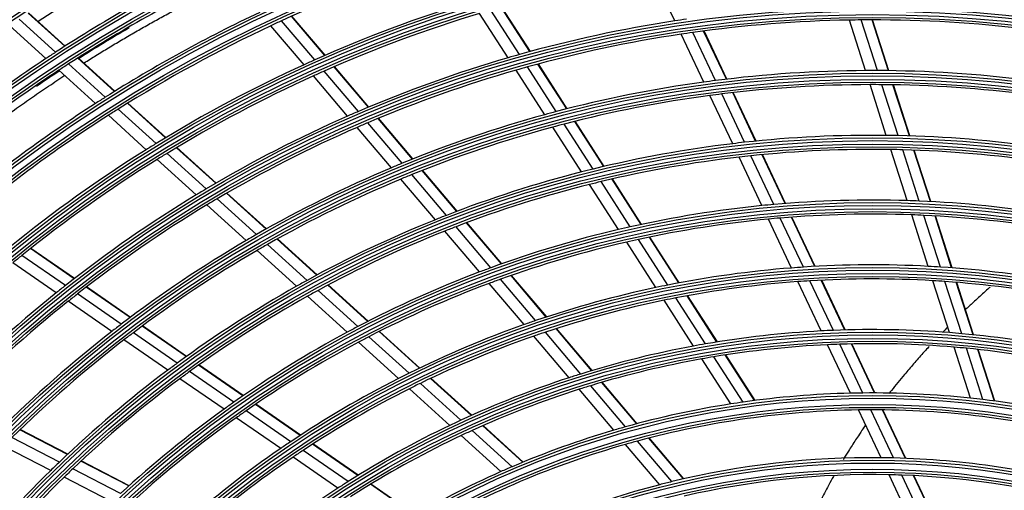
# Model space of a CAD drawing. Units: inches. Extents: x 33 to 16628, y 2 to 6143.
# Drawn here: x 9966 to 10141, y 3709 to 3793 of the extents above; entities that cross this region are included whole.
import ezdxf

# ---------------------------------------------------------------- set-up
doc = ezdxf.new("R2010")
doc.units = ezdxf.units.IN
doc.header["$MEASUREMENT"] = 0
doc.layers.add('LG-Product', color=3, linetype='Continuous')

msp = doc.modelspace()

# ---------------------------------------------------------------- linework, layer by layer
at = {"layer": 'LG-Product'}
for p, q in [((10082.866717, 3792.817378), (10078.860833, 3801.29333)), ((10055.244276, 3786.840668), (10050.153032, 3794.74187)), ((10057.132173, 3787.362874), (10052.028161, 3795.283891)), ((10057.199548, 3787.381245), (10052.095037, 3795.303036)), ((9972.810657, 3787.255349), (9966.304753, 3793.15532)), ((9974.438409, 3788.303395), (9967.920342, 3794.214397)), ((9974.496499, 3788.340604), (9967.978036, 3794.251964)), ((10018.865218, 3785.891327), (10012.978991, 3792.83305)), ((10020.649426, 3786.678337), (10014.749835, 3793.63582)), ((10020.713125, 3786.706172), (10014.813068, 3793.664204)), ((10053.235233, 3786.266141), (10048.157286, 3794.146707)), ((10116.775564, 3783.993664), (10113.897419, 3792.960056)), ((10118.875458, 3783.995586), (10115.988907, 3792.988165)), ((10120.844471, 3783.979328), (10117.94983, 3792.997108)), ((10120.914695, 3783.978419), (10118.019757, 3792.997124)), ((9971.081455, 3786.123572), (9964.588229, 3792.012046)), ((10016.968406, 3785.035834), (10011.096065, 3791.961181)), ((10092.041679, 3782.460793), (10087.994746, 3791.023599)), ((10092.111407, 3782.469086), (10088.06405, 3791.032788)), ((10088.005711, 3781.943908), (10083.98184, 3790.457917)), ((10090.087389, 3782.219904), (10086.051766, 3790.75878)), ((9983.281921, 3780.283532), (9976.742582, 3786.213824)), ((9983.340729, 3780.32009), (9976.800892, 3786.250833)), ((9979.888343, 3778.136922), (9973.376359, 3784.042406)), ((9981.636185, 3779.251795), (9975.11025, 3785.16993)), ((10026.629222, 3776.735111), (10020.550221, 3783.904176)), ((10028.432808, 3777.499269), (10022.33856, 3784.686314)), ((10028.497278, 3777.526194), (10022.402363, 3784.714026)), ((10059.749535, 3776.156468), (10054.648787, 3784.072419)), ((10061.777379, 3776.701816), (10056.661734, 3784.640887)), ((10063.683507, 3777.195731), (10058.553526, 3785.15705)), ((10063.751556, 3777.213054), (10058.621038, 3785.175206)), ((10024.712358, 3775.903266), (10018.649234, 3783.053607)), ((10120.470423, 3772.482936), (10117.577055, 3781.496752)), ((10122.582284, 3772.447574), (10119.679426, 3781.490956)), ((10124.562925, 3772.395091), (10121.650912, 3781.466993)), ((10124.633549, 3772.392935), (10121.721225, 3781.465804)), ((10093.171411, 3771.013932), (10089.126257, 3779.572973)), ((10095.269821, 3771.254525), (10091.211398, 3779.841641)), ((10097.240367, 3771.461017), (10093.169146, 3780.075213)), ((10097.310716, 3771.467997), (10093.239009, 3780.083222)), ((9990.685307, 3771.045471), (9983.94336, 3777.1595)), ((9992.351525, 3772.058635), (9985.594272, 3778.186544)), ((9992.410988, 3772.094598), (9985.653231, 3778.222965)), ((9988.916387, 3769.949713), (9982.190345, 3776.049319)), ((10036.255172, 3768.274227), (10030.129918, 3775.497839)), ((10036.320378, 3768.300285), (10030.194483, 3775.524653)), ((10032.490506, 3766.73037), (10026.400158, 3773.912817)), ((10034.42982, 3767.535739), (10028.321684, 3774.739164)), ((10066.297689, 3765.994258), (10061.169963, 3773.952077)), ((10068.346744, 3766.506691), (10063.202198, 3774.490612)), ((10070.273479, 3766.968624), (10065.11271, 3774.977724)), ((10070.342263, 3766.984808), (10065.180917, 3774.994801)), ((10001.266427, 3763.97403), (9994.28622, 3770.304129)), ((10001.326751, 3764.009212), (9994.345862, 3770.33993)), ((10124.188105, 3760.901102), (10121.276526, 3769.971652)), ((10126.313587, 3760.823309), (10123.391197, 3769.92754)), ((10128.307492, 3760.729503), (10125.374597, 3769.86646)), ((10128.378624, 3760.725763), (10125.445351, 3769.863899)), ((9997.786127, 3761.906064), (9990.841567, 3768.203837)), ((9999.578015, 3762.980993), (9992.615269, 3769.295257)), ((10098.369021, 3760.016437), (10094.298407, 3768.629349)), ((10100.486473, 3760.21674), (10096.400743, 3768.861634)), ((10102.475564, 3760.383994), (10098.375148, 3769.059963)), ((10102.546544, 3760.389638), (10098.445633, 3769.066654)), ((10040.309075, 3757.509805), (10034.186514, 3764.730241)), ((10042.273714, 3758.285309), (10036.131069, 3765.529428)), ((10044.123671, 3758.994779), (10037.961656, 3766.261744)), ((10044.189817, 3759.019729), (10038.027065, 3766.287562)), ((10076.90973, 3756.669697), (10071.711952, 3764.73623)), ((10076.979318, 3756.684631), (10071.780969, 3764.752051)), ((10072.886294, 3755.769273), (10067.726294, 3763.777179)), ((10074.959486, 3756.244246), (10069.780326, 3764.281887)), ((10008.512637, 3754.878506), (10001.51652, 3761.223033)), ((10010.22598, 3755.848933), (10003.210258, 3762.21124)), ((10010.287227, 3755.883279), (10003.270771, 3762.246251)), ((10006.695036, 3753.826895), (9999.719293, 3760.152946)), ((10103.605241, 3748.937249), (10099.503779, 3757.61543)), ((10105.744587, 3749.091226), (10101.625726, 3757.806223)), ((10107.75499, 3749.213386), (10103.619255, 3757.964086)), ((10107.826772, 3749.217335), (10103.690373, 3757.969439)), ((10127.933404, 3749.233235), (10124.999761, 3758.372521)), ((10130.074547, 3749.106653), (10127.128458, 3758.284712)), ((10132.083695, 3748.965359), (10129.125537, 3758.181017)), ((10132.155357, 3748.959968), (10129.196747, 3758.177036)), ((10050.169401, 3748.973796), (10043.985426, 3756.266658)), ((10052.047427, 3749.650165), (10045.841224, 3756.969242)), ((10052.114528, 3749.673988), (10045.907576, 3756.993948)), ((10048.175942, 3748.232281), (10042.014845, 3755.498163)), ((10083.602046, 3746.283759), (10078.359497, 3754.419773)), ((10083.672657, 3746.297107), (10078.429363, 3754.434279)), ((9976.097858, 3747.018576), (9968.351123, 3752.383421)), ((9976.153163, 3747.06127), (9968.405579, 3752.426702)), ((10017.496848, 3746.731048), (10010.461207, 3753.111417)), ((10019.238374, 3747.675917), (10012.180546, 3754.076407)), ((10019.300626, 3747.709351), (10012.24201, 3754.110557)), ((10079.523842, 3745.468333), (10074.324739, 3753.536923)), ((10081.624788, 3745.900233), (10076.403629, 3754.003053)), ((9974.553507, 3745.813654), (9966.826152, 3751.165077)), ((10015.650241, 3745.705742), (10008.637603, 3752.065251)), ((9972.917255, 3744.514032), (9965.210082, 3749.851479)), ((10060.038127, 3740.226603), (10053.778466, 3747.608723)), ((10060.106398, 3740.249047), (10053.845779, 3747.632296)), ((9986.041298, 3740.132447), (9978.255148, 3745.524588)), ((9986.097538, 3740.174493), (9978.310574, 3745.567198)), ((10028.314059, 3739.445505), (10021.205618, 3745.891894)), ((10028.377411, 3739.477941), (10021.268189, 3745.925039)), ((10056.101247, 3738.885841), (10049.89346, 3746.206784)), ((10058.127845, 3739.588274), (10051.893723, 3746.940275)), ((10108.88886, 3737.757768), (10104.749468, 3746.516206)), ((10111.053694, 3737.857819), (10106.89402, 3746.65917)), ((10113.088924, 3737.927448), (10108.909518, 3746.770549)), ((10113.161647, 3737.929403), (10108.981507, 3746.774059)), ((10131.712607, 3737.459745), (10128.751833, 3746.683552)), ((10133.871979, 3737.276372), (10130.896698, 3746.545373)), ((10135.898886, 3737.079755), (10132.909492, 3746.392724)), ((10135.971242, 3737.072201), (10132.981323, 3746.386808)), ((9984.469278, 3738.946686), (9976.704888, 3744.323758)), ((10024.660765, 3737.534421), (10017.603989, 3743.933957)), ((10026.540383, 3738.529791), (10019.457404, 3744.95309)), ((10088.354728, 3735.455907), (10083.081834, 3743.639015)), ((10090.363458, 3735.790591), (10085.065551, 3744.012516)), ((10090.435304, 3735.802022), (10085.136466, 3744.025393)), ((9982.80449, 3737.666828), (9975.062711, 3743.028241)), ((10086.221475, 3735.074145), (10080.97429, 3743.217354)), ((9996.043383, 3733.205706), (9988.210503, 3738.630208)), ((9996.100817, 3733.246925), (9988.267002, 3738.672075)), ((9994.440085, 3732.041606), (9986.63183, 3737.449055)), ((10035.655798, 3730.263349), (10028.515381, 3736.738736)), ((10037.466419, 3731.145558), (10030.29675, 3737.647473)), ((10037.531168, 3731.176727), (10030.36048, 3737.679567)), ((10064.098294, 3729.454793), (10057.833098, 3736.843441)), ((10066.163468, 3730.111734), (10059.867574, 3737.536584)), ((10068.111328, 3730.705747), (10061.785569, 3738.165817)), ((10068.181067, 3730.726458), (10061.854196, 3738.18784)), ((9992.743105, 3730.784041), (9984.960379, 3736.173811)), ((10033.738223, 3729.3024), (10026.627971, 3735.750433)), ((10114.114802, 3726.700327), (10110.044827, 3735.311887)), ((10116.309034, 3726.738174), (10112.21577, 3735.39901)), ((10118.373053, 3726.746888), (10114.25708, 3735.455775)), ((10118.446751, 3726.746783), (10114.329994, 3735.457328)), ((10135.450554, 3725.81478), (10132.539433, 3734.883905)), ((10095.016513, 3725.117352), (10089.827801, 3733.169816)), ((10097.061737, 3725.3954), (10091.844238, 3733.492539)), ((10097.134818, 3725.404915), (10091.916326, 3733.503595)), ((10137.630954, 3725.565899), (10134.703174, 3734.686918)), ((10139.678453, 3725.305129), (10136.73443, 3734.476753)), ((10139.751506, 3725.295405), (10136.806923, 3734.468775)), ((10006.115707, 3726.230321), (9998.226658, 3731.693722)), ((10006.174356, 3726.270699), (9998.284355, 3731.734759)), ((10092.845993, 3724.793424), (10087.686803, 3732.800072)), ((10004.476731, 3725.09093), (9996.615938, 3730.534763)), ((10002.743115, 3723.858736), (9994.911404, 3729.282429)), ((10044.859611, 3721.916741), (10037.648442, 3728.456291)), ((10046.713273, 3722.759919), (10039.467897, 3729.330489)), ((10046.779712, 3722.789556), (10039.533062, 3729.361282)), ((10074.117712, 3720.731165), (10067.922333, 3728.037475)), ((10076.109147, 3721.273789), (10069.879396, 3728.620636)), ((10076.18036, 3721.292762), (10069.949423, 3728.641007)), ((10042.897854, 3720.995861), (10035.721845, 3727.503525)), ((10072.008043, 3720.126698), (10065.847913, 3727.391439)), ((10016.273128, 3719.196004), (10008.316126, 3724.706465)), ((10016.333319, 3719.235314), (10008.37504, 3724.746659)), ((10014.593149, 3718.085008), (10006.668611, 3723.572987)), ((10119.531267, 3715.239764), (10115.519767, 3723.727598)), ((10121.761582, 3715.201262), (10117.72275, 3723.746928)), ((10123.860974, 3715.135132), (10119.795362, 3723.73746)), ((10123.936027, 3715.13216), (10119.869438, 3723.736555)), ((10012.817408, 3716.881987), (10004.926348, 3722.346782)), ((10055.873787, 3714.452578), (10048.738376, 3720.923425)), ((10055.941915, 3714.480683), (10048.805146, 3720.952762)), ((9974.935569, 3715.831735), (9966.461661, 3720.187434)), ((9974.987045, 3715.880143), (9966.512192, 3720.236328)), ((10051.957494, 3712.779999), (10044.901826, 3719.17853)), ((10053.970216, 3713.654661), (10046.874175, 3720.089806)), ((9973.497933, 3714.468322), (9965.050665, 3718.810328)), ((10026.53542, 3712.089061), (10018.494398, 3717.657709)), ((10026.597422, 3712.127117), (10018.554986, 3717.696743)), ((10080.206158, 3710.458528), (10074.134533, 3717.618894)), ((10082.370442, 3710.998587), (10076.257449, 3718.207739)), ((10084.415415, 3711.478073), (10078.261889, 3718.735026)), ((10084.488679, 3711.494626), (10078.333674, 3718.753324)), ((9971.979616, 3713.000015), (9963.559966, 3717.327825)), ((10024.807673, 3711.011146), (10016.804614, 3716.553503)), ((9985.832194, 3710.230728), (9977.29752, 3714.617662)), ((9985.884992, 3710.278456), (9977.34938, 3714.665872)), ((10022.982898, 3709.842083), (10015.01886, 3715.357416)), ((9984.355959, 3708.887155), (9975.851854, 3713.258376)), ((10125.167103, 3703.315036), (10120.959255, 3712.218318)), ((10127.442933, 3703.180233), (10123.20024, 3712.157241)), ((9982.798009, 3707.439221), (9974.325364, 3711.79427)), ((10036.70189, 3705.048478), (10028.782909, 3710.532608)), ((10036.765766, 3705.085235), (10028.845278, 3710.57041)), ((10129.587147, 3703.019265), (10125.310175, 3712.068804)), ((10129.6638, 3703.012906), (10125.385605, 3712.065033))]:
    msp.add_line(p, q, dxfattribs=at)
for radius in [277.804748, 277.308609, 276.191391, 275.695252, 266.304748, 265.808609, 264.691391, 264.195252, 254.804748, 254.308609, 253.191391, 252.695252, 243.054748, 242.558609, 241.941391, 241.445252, 231.554748, 231.058609, 230.441391, 229.945252, 220.054748, 219.558609, 218.941391, 218.445252, 208.554748, 208.058609, 207.441391, 206.945252, 197.054748, 196.558609, 195.941391, 195.445252, 185.554748, 185.058609, 184.441391, 183.945252, 174.054748, 173.558609, 172.941391, 172.445252, 162.804748, 162.308609, 161.191391, 160.695252, 151.304748, 150.808609, 149.691391, 149.195252]:
    msp.add_circle((10118.027257, 3563.497217), radius, dxfattribs=at)
for radius, start, end in [(287.941391, 97.43986926, 173.34287957), (288.558609, 98.32593737, 172.36438557), (287.445252, 98.29348072, 171.70651928), (289.054748, 100.2527023, 169.7472977), (273, 116.26209838, 122.90831121), (266.75, 115.92703543, 122.98313355), (252.25, 107.58166288, 114.61035171), (263.75, 115.76001654, 122.8107171), (243.5, 107.02095888, 114.03134124), (255.25, 115.26472854, 122.299372), (252.25, 114.61035171, 115.08166288), (241, 106.85298055, 113.85785805), (232, 98.71699686, 105.7009435), (232, 98.2009435, 98.71699686), (229.5, 91.03108953, 98.00889055), (229.5, 90.50889055, 91.03108953), (229.5, 83.53108953, 90.50889055), (252.25, 115.08166288, 122.11035171), (229.5, 98.53108953, 105.50889055), (229.5, 98.00889055, 98.53108953), (266.75, 123.42703543, 130.48313355), (266.75, 122.98313355, 123.42703543), (243.5, 114.03134124, 114.52095888), (232, 106.21699686, 113.2009435), (232, 105.7009435, 106.21699686), (263.75, 123.26001654, 130.3107171), (263.75, 122.8107171, 123.26001654), (243.5, 114.52095888, 121.53134124), (241, 113.85785805, 114.35298055), (229.5, 106.03108953, 113.00889055), (229.5, 105.50889055, 106.03108953), (220.5, 90.32524758, 97.27959876), (220.5, 89.77959876, 90.32524758), (220.5, 82.82524758, 89.77959876), (241, 114.35298055, 121.35785805), (220.5, 97.27959876, 97.82524758), (220.5, 97.82524758, 104.77959876), (218, 90.11832438, 97.06576513), (218, 89.56576513, 90.11832438), (218, 82.61832438, 89.56576513), (255.25, 122.299372, 122.76472854), (218, 97.61832438, 104.56576513), (218, 97.06576513, 97.61832438), (255.25, 122.76472854, 129.799372), (252.25, 122.11035171, 122.58166288), (252.25, 122.58166288, 129.61035171), (232, 113.71699686, 120.7009435), (232, 113.2009435, 113.71699686), (220.5, 105.32524758, 112.27959876), (220.5, 104.77959876, 105.32524758), (229.5, 113.53108953, 120.50889055), (229.5, 113.00889055, 113.53108953), (218, 105.11832438, 112.06576513), (218, 104.56576513, 105.11832438), (209, 89.33020927, 96.25117463), (209, 88.75117463, 89.33020927), (209, 81.83020927, 88.75117463), (243.5, 122.02095888, 129.03134124), (243.5, 121.53134124, 122.02095888), (209, 96.83020927, 103.75117463), (209, 96.25117463, 96.83020927), (206.5, 89.09841599, 96.01154639), (206.5, 88.51154639, 89.09841599), (206.5, 81.59841599, 88.51154639), (241, 121.85298055, 128.85785805), (241, 121.35785805, 121.85298055), (206.5, 96.59841599, 103.51154639), (206.5, 96.01154639, 96.59841599), (220.5, 112.82524758, 119.77959876), (220.5, 112.27959876, 112.82524758), (209, 103.75117463, 104.33020927), (218, 112.61832438, 119.56576513), (218, 112.06576513, 112.61832438), (209, 104.33020927, 111.25117463), (232, 120.7009435, 121.21699686), (206.5, 104.09841599, 111.01154639), (206.5, 103.51154639, 104.09841599), (232, 121.21699686, 128.2009435), (229.5, 120.50889055, 121.03108953), (229.5, 121.03108953, 128.00889055), (197.5, 95.71241579, 102.59538666), (197.5, 95.09538666, 95.71241579), (197.5, 88.21241579, 95.09538666), (197.5, 87.59538666, 88.21241579), (197.5, 80.71241579, 87.59538666), (209, 111.25117463, 111.83020927), (195, 95.45087059, 102.32487227), (195, 94.82487227, 95.45087059), (195, 87.95087059, 94.82487227), (195, 87.32487227, 87.95087059), (195, 80.45087059, 87.32487227), (209, 111.83020927, 118.75117463), (206.5, 111.01154639, 111.59841599), (197.5, 102.59538666, 103.21241579), (220.5, 119.77959876, 120.32524758), (206.5, 111.59841599, 118.51154639), (197.5, 103.21241579, 110.09538666), (220.5, 120.32524758, 127.27959876), (218, 119.56576513, 120.11832438), (195, 102.95087059, 109.82487227), (195, 102.32487227, 102.95087059), (241, 128.85785805, 129.35298055), (218, 120.11832438, 127.06576513), (197.5, 110.09538666, 110.71241579), (186, 94.44704787, 101.28633123), (186, 93.78633123, 94.44704787), (186, 86.94704787, 93.78633123), (186, 86.28633123, 86.94704787), (186, 79.44704787, 86.28633123), (197.5, 110.71241579, 117.59538666), (232, 128.2009435, 128.71699686), (209, 119.33020927, 126.25117463), (209, 118.75117463, 119.33020927), (195, 110.45087059, 117.32487227), (195, 109.82487227, 110.45087059), (186, 101.94704787, 108.78633123), (186, 101.28633123, 101.94704787), (183.5, 94.14946422, 100.97836241), (183.5, 93.47836241, 94.14946422), (183.5, 86.64946422, 93.47836241), (183.5, 85.97836241, 86.64946422), (183.5, 79.14946422, 85.97836241), (232, 128.71699686, 135.7009435), (229.5, 128.00889055, 128.53108953), (206.5, 119.09841599, 126.01154639), (206.5, 118.51154639, 119.09841599), (183.5, 100.97836241, 101.64946422), (229.5, 128.53108953, 135.50889055), (183.5, 101.64946422, 108.47836241), (220.5, 127.27959876, 127.82524758), (197.5, 117.59538666, 118.21241579), (186, 109.44704787, 116.28633123), (186, 108.78633123, 109.44704787), (220.5, 127.82524758, 134.77959876), (218, 127.06576513, 127.61832438), (197.5, 118.21241579, 125.09538666), (195, 117.32487227, 117.95087059), (183.5, 109.14946422, 115.97836241), (183.5, 108.47836241, 109.14946422), (174.5, 93.00189783, 99.79032762), (174.5, 92.29032762, 93.00189783), (174.5, 85.50189783, 92.29032762), (174.5, 84.79032762, 85.50189783), (174.5, 78.00189783, 84.79032762), (218, 127.61832438, 134.56576513), (195, 117.95087059, 124.82487227), (174.5, 100.50189783, 107.29032762), (174.5, 99.79032762, 100.50189783), (172, 92.66002254, 99.43626204), (172, 91.93626204, 92.66002254), (172, 85.16002254, 91.93626204), (172, 84.43626204, 85.16002254), (172, 99.43626204, 100.16002254), (172, 77.66002254, 84.43626204), (209, 126.25117463, 126.83020927), (172, 100.16002254, 106.93626204), (209, 126.83020927, 133.75117463), (206.5, 126.01154639, 126.59841599), (186, 116.28633123, 116.94704787), (174.5, 107.29032762, 108.00189783), (206.5, 126.59841599, 133.51154639), (186, 116.94704787, 123.78633123), (183.5, 115.97836241, 116.64946422), (174.5, 108.00189783, 114.79032762), (172, 106.93626204, 107.66002254), (183.5, 116.64946422, 123.47836241), (172, 107.66002254, 114.43626204), (163.25, 91.37328397, 98.10305515), (163.25, 90.60305515, 91.37328397), (163.25, 83.87328397, 90.60305515), (197.5, 125.09538666, 125.71241579), (163.25, 98.87328397, 105.60305515), (163.25, 98.10305515, 98.87328397), (163.25, 83.10305515, 83.87328397), (163.25, 76.37328397, 83.10305515), (197.5, 125.71241579, 132.59538666), (195, 124.82487227, 125.45087059), (160.25, 90.89656462, 105.10887353), (160.25, 90.10887353, 90.89656462), (160.25, 75.89656462, 90.10887353), (195, 125.45087059, 132.32487227), (174.5, 115.50189783, 122.29032762), (174.5, 114.79032762, 115.50189783), (172, 115.16002254, 121.93626204), (172, 114.43626204, 115.16002254), (163.25, 106.37328397, 113.10305515), (163.25, 105.60305515, 106.37328397), (186, 123.78633123, 124.44704787), (160.25, 105.89656462, 120.10887353), (160.25, 105.10887353, 105.89656462), (186, 124.44704787, 131.28633123), (183.5, 123.47836241, 124.14946422), (209, 133.75117463, 134.33020927), (183.5, 124.14946422, 130.97836241), (151.75, 89.43212632, 103.58989999), (151.75, 88.58989999, 89.43212632), (151.75, 74.43212632, 88.58989999), (209, 134.33020927, 141.25117463), (206.5, 133.51154639, 134.09841599), (163.25, 113.87328397, 120.60305515), (163.25, 113.10305515, 113.87328397), (148.75, 88.87057468, 103.00705958), (148.75, 88.00705958, 88.87057468), (148.75, 73.87057468, 88.00705958), (206.5, 134.09841599, 141.01154639), (174.5, 122.29032762, 123.00189783), (151.75, 104.43212632, 118.58989999), (151.75, 103.58989999, 104.43212632), (174.5, 123.00189783, 129.79032762), (172, 121.93626204, 122.66002254)]:
    msp.add_arc((10118.027257, 3563.497217), radius, start, end, dxfattribs=at)
for points, knots in [([(9977.882299, 3785.360467), (9978.581673, 3785.802494), (9980.022799, 3786.703804), (9982.217592, 3788.046896), (9984.465377, 3789.391739), (9986.72882, 3790.715332), (9989.006473, 3792.016802), (9991.29863, 3793.296255), (9993.605671, 3794.553832), (9995.92622, 3795.788712), (9998.001038, 3796.866222), (10000.347001, 3798.059729), (10002.374738, 3799.065781), (10003.886078, 3799.797599), (10004.344201, 3800.017785)], [0, 0, 0, 0, 0.0823501857, 0.1690955018, 0.2558408178, 0.3425861339, 0.42933145, 0.516076766, 0.6028220821, 0.6895673982, 0.7763127143, 0.834142925, 0.9498033464, 1, 1, 1, 1]), ([(9950.120572, 3765.150006), (9950.681425, 3765.61754), (9951.685896, 3766.447787), (9953.364035, 3767.813868), (9955.156526, 3769.248723), (9957.191304, 3770.844836), (9959.243909, 3772.422391), (9961.315586, 3773.982262), (9963.404459, 3775.522868), (9965.276705, 3776.875224), (9967.398157, 3778.381039), (9969.298598, 3779.701792), (9971.692742, 3781.330517), (9973.2547, 3782.370547), (9974.339746, 3783.081419), (9974.454332, 3783.156362)], [0, 0, 0, 0, 0.0728643872, 0.1299680861, 0.2156236346, 0.301279183, 0.3869347314, 0.4725902799, 0.5582458283, 0.6439013767, 0.7010050757, 0.8152124736, 0.8723161726, 0.9865235705, 1, 1, 1, 1]), ([(10138.948325, 3745.556226), (10138.889504, 3745.504362), (10138.508527, 3745.167957), (10137.4868, 3744.257259), (10136.060599, 3742.95496), (10134.950764, 3741.91222), (10134.465481, 3741.450296), (10134.443334, 3741.429202)], [0, 0, 0, 0, 0.038379349, 0.248718992, 0.669398278, 0.9849077425, 1, 1, 1, 1]), ([(10128.094262, 3735.005822), (10128.007623, 3734.912549), (10127.35148, 3734.20424), (10126.43024, 3733.18859), (10125.05172, 3731.62666), (10123.839556, 3730.214236), (10122.522589, 3728.628041), (10121.6093, 3727.49509), (10121.085814, 3726.832152), (10120.942434, 3726.649546)], [0, 0, 0, 0, 0.0342010217, 0.25961474, 0.3723215992, 0.5977353176, 0.7667956064, 0.9358558952, 1, 1, 1, 1]), ([(10116.766924, 3721.007468), (10116.397254, 3720.475828), (10115.807866, 3719.61295), (10114.802219, 3718.09706), (10113.843764, 3716.60314), (10113.130563, 3715.442418), (10112.828325, 3714.941623), (10112.826955, 3714.939351)], [0, 0, 0, 0, 0.2648222491, 0.4279473671, 0.7541976031, 0.9988852801, 1, 1, 1, 1]), ([(10111.166686, 3712.090702), (10111.138528, 3712.040628), (10110.829004, 3711.489143), (10110.160139, 3710.271921), (10109.36756, 3708.756474), (10108.522572, 3707.073639), (10107.87574, 3705.729082), (10107.180574, 3704.215741), (10106.807438, 3703.370278), (10106.588685, 3702.862558)], [0, 0, 0, 0, 0.0163630534, 0.1802437251, 0.3987512873, 0.5080050685, 0.7265126307, 0.8357664118, 1, 1, 1, 1])]:
    msp.add_open_spline(points, degree=3, knots=knots, dxfattribs=at)
for points in [[(9985.913081, 3791.577423), (9982.898227, 3789.830289), (9979.922257, 3788.025669), (9976.987869, 3786.165944)], [(9973.544374, 3783.945788), (9972.159073, 3783.037275), (9970.783494, 3782.116412), (9969.417932, 3781.183459)], [(10131.312401, 3738.359799), (10131.059604, 3738.104609), (10130.808211, 3737.848975), (10130.558006, 3737.592677)], [(10116.206551, 3720.17849), (10116.39198, 3720.447314), (10116.578828, 3720.715445), (10116.767102, 3720.982888)]]:
    msp.add_open_spline(points, degree=3, dxfattribs=at)

doc.saveas('drawing.dxf')
